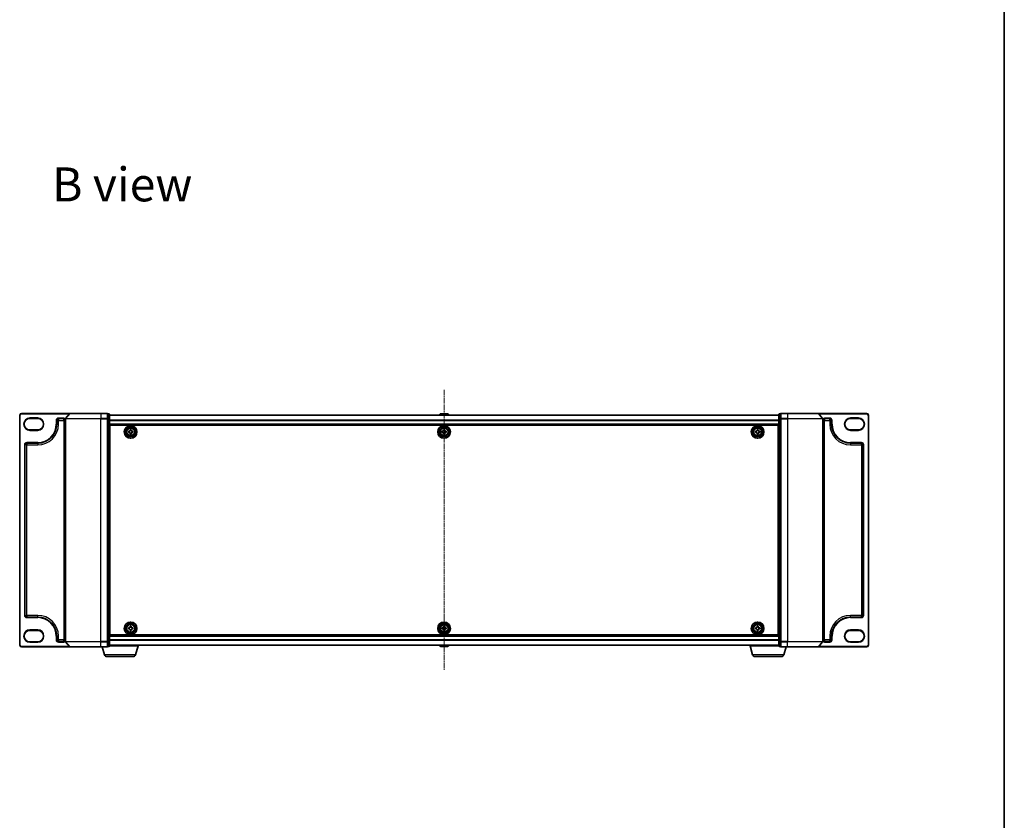
# Model space of a CAD drawing. Units: millimetres. Extents: x 7 to 8865, y 4 to 1550.
# Drawn here: x 1804 to 2363, y 641 to 1095 of the extents above; entities that cross this region are included whole.
import ezdxf

# ---------------------------------------------------------------- set-up
doc = ezdxf.new("R2010")
doc.units = ezdxf.units.MM
doc.header["$LTSCALE"] = 0.5
doc.linetypes.add('CHAIN', pattern=[0.3543, 0.2362, -0.0295, 0.0591, -0.0295])
for name, color, linetype, lineweight in [('Border (ISO)', 7, 'Continuous', 35), ('Centerline (ISO)', 131, 'Continuous', 18), ('Symbol (ISO)', 7, 'Continuous', 18), ('Visible (ISO)', 7, 'Continuous', 35), ('Visible Narrow (ISO)', 7, 'Continuous', 25)]:
    doc.layers.add(name, color=color, linetype=linetype, lineweight=lineweight)
doc.styles.add('Note Text (TK)', font='MS PGothic.ttf')

# ---------------------------------------------------------------- blocks, each defined once
blk = doc.blocks.new('図面枠 tk図枠')
at = {"layer": 'Border (ISO)'}
blk.add_line((405.5, 289), (405.5, 8), dxfattribs=at)

msp = doc.modelspace()

# ---------------------------------------------------------------- linework, layer by layer
at = {"layer": 'Centerline (ISO)', "linetype": 'CHAIN', "ltscale": 25}
msp.add_line((2045.16535, 885.21135), (2045.16535, 725.81135), dxfattribs=at)
at = {"layer": 'Visible (ISO)'}
for p, q in [((1804.16535, 870.76135), (1804.16535, 740.26135)), ((1832.80587, 871.76135), (1805.16535, 871.76135)), ((1809.91535, 868.88635), (1814.41535, 868.88635)), ((1825.16535, 865.63635), (1825.16535, 867.76135)), ((1826.16535, 868.76135), (1829.16535, 868.76135)), ((1830.16535, 868.65273), (1830.16535, 742.36996)), ((1832.5754, 871.65341), (1830.23489, 868.84479)), ((1832.80587, 871.76135), (1850.16535, 871.76135)), ((1853.86535, 871.76135), (1850.16535, 871.76135)), ((1854.86535, 871.46135), (1854.16535, 871.46135)), ((1854.16535, 868.65273), (1854.16535, 871.46135)), ((1854.16535, 742.36996), (1854.16535, 868.65273)), ((1855.16535, 868.47171), (1855.16535, 871.16135)), ((2235.16535, 870.81135), (1855.16535, 870.81135)), ((1855.16535, 742.55099), (1855.16535, 868.47171)), ((2042.8562, 871.37035), (2042.49285, 870.81135)), ((2047.30682, 871.46135), (2043.02389, 871.46135)), ((2047.4745, 871.37035), (2047.83785, 870.81135)), ((2235.16535, 871.16135), (2235.16535, 868.47171)), ((2235.16535, 868.47171), (2235.16535, 742.55099)), ((2236.16535, 871.46135), (2235.46535, 871.46135)), ((2236.16535, 871.46135), (2236.16535, 868.65273)), ((2236.16535, 868.65273), (2236.16535, 742.36996)), ((2240.16535, 871.76135), (2236.46535, 871.76135)), ((2240.16535, 871.76135), (2257.52484, 871.76135)), ((2285.16535, 871.76135), (2257.52484, 871.76135)), ((2257.75531, 871.65341), (2260.09582, 868.84479)), ((2260.16535, 742.36996), (2260.16535, 868.65273)), ((2261.16535, 868.76135), (2264.16535, 868.76135)), ((2265.16535, 867.76135), (2265.16535, 865.63635)), ((2275.91535, 868.88635), (2280.41535, 868.88635)), ((2286.16535, 740.26135), (2286.16535, 870.76135)), ((1814.41535, 862.38635), (1809.91535, 862.38635)), ((1855.16535, 865.31135), (2235.16535, 865.31135)), ((1855.41535, 861.81135), (1855.16535, 861.81135)), ((1855.41535, 861.31135), (1855.16535, 861.31135)), ((1855.41535, 746.01135), (1855.41535, 865.01135)), ((1855.41535, 865.01135), (2234.91535, 865.01135)), ((1865.91535, 860.94885), (1865.91535, 861.57385)), ((1865.91535, 861.57385), (1866.37785, 861.57385)), ((1866.85285, 862.04885), (1866.85285, 862.51135)), ((1866.85285, 862.51135), (1867.47785, 862.51135)), ((1867.47785, 862.51135), (1867.47785, 862.04885)), ((1867.95285, 861.57385), (1868.41535, 861.57385)), ((1868.41535, 861.57385), (1868.41535, 860.94885)), ((2043.91535, 860.94885), (2043.91535, 861.57385)), ((2043.91535, 861.57385), (2044.37785, 861.57385)), ((2044.85285, 862.04885), (2044.85285, 862.51135)), ((2044.85285, 862.51135), (2045.47785, 862.51135)), ((2045.47785, 862.51135), (2045.47785, 862.04885)), ((2045.95285, 861.57385), (2046.41535, 861.57385)), ((2046.41535, 861.57385), (2046.41535, 860.94885)), ((2221.91528, 860.94916), (2221.91543, 861.57416)), ((2221.91543, 861.57416), (2222.37793, 861.57405)), ((2222.85305, 862.04893), (2222.85317, 862.51143)), ((2222.85317, 862.51143), (2223.47817, 862.51127)), ((2223.47817, 862.51127), (2223.47805, 862.04877)), ((2223.95293, 861.57365), (2224.41543, 861.57354)), ((2224.41543, 861.57354), (2224.41528, 860.94854)), ((2234.91535, 865.01135), (2234.91535, 746.01135)), ((2235.16535, 861.81135), (2234.91535, 861.81135)), ((2235.16535, 861.31135), (2234.91535, 861.31135)), ((2280.41535, 862.38635), (2275.91535, 862.38635)), ((1855.41535, 860.81135), (1855.16535, 860.81135)), ((1855.16535, 858.81135), (1855.41535, 858.81135)), ((1855.41535, 855.81135), (1855.16535, 855.81135)), ((1866.37785, 860.94885), (1865.91535, 860.94885)), ((1866.85285, 860.01135), (1866.85285, 860.47385)), ((1867.47785, 860.01135), (1866.85285, 860.01135)), ((1867.47785, 860.47385), (1867.47785, 860.01135)), ((1868.41535, 860.94885), (1867.95285, 860.94885)), ((2044.37785, 860.94885), (2043.91535, 860.94885)), ((2044.85285, 860.01135), (2044.85285, 860.47385)), ((2045.47785, 860.01135), (2044.85285, 860.01135)), ((2045.47785, 860.47385), (2045.47785, 860.01135)), ((2046.41535, 860.94885), (2045.95285, 860.94885)), ((2222.37778, 860.94905), (2221.91528, 860.94916)), ((2222.85254, 860.01143), (2222.85266, 860.47393)), ((2223.47754, 860.01127), (2222.85254, 860.01143)), ((2223.47766, 860.47377), (2223.47754, 860.01127)), ((2224.41528, 860.94854), (2223.95278, 860.94865)), ((2235.16535, 860.81135), (2234.91535, 860.81135)), ((2234.91535, 858.81135), (2235.16535, 858.81135)), ((2235.16535, 855.81135), (2234.91535, 855.81135)), ((1807.16535, 757.13635), (1807.16535, 853.88635)), ((1808.16535, 854.88635), (1814.41535, 854.88635)), ((1855.16535, 854.81135), (1855.41535, 854.81135)), ((1855.41535, 854.46135), (1855.16535, 854.46135)), ((2234.91535, 854.81135), (2235.16535, 854.81135)), ((2235.16535, 854.46135), (2234.91535, 854.46135)), ((2275.91535, 854.88635), (2282.16535, 854.88635)), ((2283.16535, 853.88635), (2283.16535, 757.13635)), ((1814.41535, 756.13635), (1808.16535, 756.13635)), ((1855.16535, 756.56135), (1855.41535, 756.56135)), ((1855.41535, 756.21135), (1855.16535, 756.21135)), ((1855.16535, 755.21135), (1855.41535, 755.21135)), ((2234.91535, 756.56135), (2235.16535, 756.56135)), ((2235.16535, 756.21135), (2234.91535, 756.21135)), ((2234.91535, 755.21135), (2235.16535, 755.21135)), ((2282.16535, 756.13635), (2275.91535, 756.13635)), ((1855.41535, 752.21135), (1855.16535, 752.21135)), ((1855.16535, 750.21135), (1855.41535, 750.21135)), ((1855.16535, 749.71135), (1855.41535, 749.71135)), ((1855.16535, 749.21135), (1855.41535, 749.21135)), ((1865.91535, 749.44885), (1865.91535, 750.07385)), ((1865.91535, 750.07385), (1866.37785, 750.07385)), ((1866.37785, 749.44885), (1865.91535, 749.44885)), ((1866.85285, 750.54885), (1866.85285, 751.01135)), ((1866.85285, 751.01135), (1867.47785, 751.01135)), ((1867.47785, 751.01135), (1867.47785, 750.54885)), ((1867.95285, 750.07385), (1868.41535, 750.07385)), ((1868.41535, 749.44885), (1867.95285, 749.44885)), ((1868.41535, 750.07385), (1868.41535, 749.44885)), ((2043.91535, 749.44885), (2043.91535, 750.07385)), ((2043.91535, 750.07385), (2044.37785, 750.07385)), ((2044.37785, 749.44885), (2043.91535, 749.44885)), ((2044.85285, 750.54885), (2044.85285, 751.01135)), ((2044.85285, 751.01135), (2045.47785, 751.01135)), ((2045.47785, 751.01135), (2045.47785, 750.54885)), ((2045.95285, 750.07385), (2046.41535, 750.07385)), ((2046.41535, 749.44885), (2045.95285, 749.44885)), ((2046.41535, 750.07385), (2046.41535, 749.44885)), ((2221.91386, 749.45488), (2221.91687, 750.07987)), ((2222.37636, 749.45265), (2221.91386, 749.45488)), ((2221.91687, 750.07987), (2222.37937, 750.07764)), ((2222.85665, 750.55035), (2222.85888, 751.01284)), ((2222.85888, 751.01284), (2223.48387, 751.00983)), ((2223.48387, 751.00983), (2223.48165, 750.54733)), ((2224.41383, 749.44283), (2223.95134, 749.44506)), ((2223.95435, 750.07005), (2224.41684, 750.06782)), ((2224.41684, 750.06782), (2224.41383, 749.44283)), ((2235.16535, 752.21135), (2234.91535, 752.21135)), ((2234.91535, 750.21135), (2235.16535, 750.21135)), ((2234.91535, 749.71135), (2235.16535, 749.71135)), ((2234.91535, 749.21135), (2235.16535, 749.21135)), ((1809.91535, 748.63635), (1814.41535, 748.63635)), ((1825.16535, 743.26135), (1825.16535, 745.38635)), ((2235.16535, 745.71135), (1855.16535, 745.71135)), ((2234.91535, 746.01135), (1855.41535, 746.01135)), ((1866.85285, 748.51135), (1866.85285, 748.97385)), ((1867.47785, 748.51135), (1866.85285, 748.51135)), ((1867.47785, 748.97385), (1867.47785, 748.51135)), ((2044.85285, 748.51135), (2044.85285, 748.97385)), ((2045.47785, 748.51135), (2044.85285, 748.51135)), ((2045.47785, 748.97385), (2045.47785, 748.51135)), ((2222.84683, 748.51287), (2222.84906, 748.97537)), ((2223.47182, 748.50986), (2222.84683, 748.51287)), ((2223.47405, 748.97235), (2223.47182, 748.50986)), ((2265.16535, 745.38635), (2265.16535, 743.26135)), ((2275.91535, 748.63635), (2280.41535, 748.63635)), ((1805.16535, 739.26135), (1832.80587, 739.26135)), ((1814.41535, 742.13635), (1809.91535, 742.13635)), ((1829.16535, 742.26135), (1826.16535, 742.26135)), ((1832.5754, 739.36929), (1830.23489, 742.17791)), ((1850.16535, 739.26135), (1832.80587, 739.26135)), ((1850.16535, 739.26135), (1853.86535, 739.26135)), ((1852.34466, 734.83033), (1851.01535, 739.26135)), ((1854.16535, 739.56135), (1854.16535, 742.36996)), ((1854.16535, 739.56135), (1854.86535, 739.56135)), ((1871.66535, 739.76135), (1855.1482, 739.76135)), ((1855.16535, 739.86135), (1855.16535, 742.55099)), ((1855.16535, 740.21135), (2235.16535, 740.21135)), ((1869.98605, 734.83033), (1871.46535, 739.76135)), ((1871.66535, 739.76135), (1871.66535, 740.21135)), ((2042.8562, 739.65235), (2042.49285, 740.21135)), ((2043.02389, 739.56135), (2047.30682, 739.56135)), ((2047.4745, 739.65235), (2047.83785, 740.21135)), ((2218.66535, 739.76135), (2218.66535, 740.21135)), ((2235.18251, 739.76135), (2218.66535, 739.76135)), ((2220.34466, 734.83033), (2218.86535, 739.76135)), ((2235.16535, 742.55099), (2235.16535, 739.86135)), ((2235.46535, 739.56135), (2236.16535, 739.56135)), ((2236.16535, 742.36996), (2236.16535, 739.56135)), ((2236.46535, 739.26135), (2240.16535, 739.26135)), ((2237.98605, 734.83033), (2239.31535, 739.26135)), ((2257.52484, 739.26135), (2240.16535, 739.26135)), ((2257.52484, 739.26135), (2285.16535, 739.26135)), ((2257.75531, 739.36929), (2260.09582, 742.17791)), ((2264.16535, 742.26135), (2261.16535, 742.26135)), ((2280.41535, 742.13635), (2275.91535, 742.13635)), ((1868.54931, 733.76135), (1853.7814, 733.76135)), ((2236.54931, 733.76135), (2221.7814, 733.76135))]:
    msp.add_line(p, q, dxfattribs=at)
for centre, radius in [((1867.16535, 861.26135), 3.6), ((1867.16535, 861.26135), 3.5), ((1867.16535, 861.26135), 2.7), ((1867.16535, 861.26135), 2.6), ((1867.16535, 861.26135), 2.46495), ((2045.16535, 861.26135), 3.6), ((2045.16535, 861.26135), 3.5), ((2045.16535, 861.26135), 2.7), ((2045.16535, 861.26135), 2.6), ((2045.16535, 861.26135), 2.46495), ((2223.16535, 861.26135), 3.6), ((2223.16535, 861.26135), 3.5), ((2223.16535, 861.26135), 2.7), ((2223.16535, 861.26135), 2.6), ((2223.16535, 861.26135), 2.46495), ((1867.16535, 749.76135), 3.6), ((1867.16535, 749.76135), 3.5), ((1867.16535, 749.76135), 2.7), ((1867.16535, 749.76135), 2.6), ((1867.16535, 749.76135), 2.46495), ((2045.16535, 749.76135), 3.6), ((2045.16535, 749.76135), 3.5), ((2045.16535, 749.76135), 2.7), ((2045.16535, 749.76135), 2.6), ((2045.16535, 749.76135), 2.46495), ((2223.16535, 749.76135), 3.6), ((2223.16535, 749.76135), 3.5), ((2223.16535, 749.76135), 2.7), ((2223.16535, 749.76135), 2.6), ((2223.16535, 749.76135), 2.46495)]:
    msp.add_circle(centre, radius, dxfattribs=at)
for centre, radius, start, end in [((1805.16535, 870.76135), 1, 90, 180), ((1809.91535, 865.63635), 3.25, 90, 270), ((1814.41535, 865.63635), 3.25, 270, 90), ((1826.16535, 867.76135), 1, 90, 180), ((1829.16535, 867.76135), 1, 0, 90), ((1830.46535, 868.65273), 0.3, 140.1944289, 180), ((1832.80587, 871.46135), 0.3, 90, 140.1944289), ((1853.86535, 871.46135), 0.3, 0, 90), ((1854.86535, 871.16135), 0.3, 0, 90), ((2043.02389, 871.26135), 0.2, 90, 146.9761324), ((2047.30682, 871.26135), 0.2, 33.0238676, 90), ((2235.46535, 871.16135), 0.3, 90, 180), ((2236.46535, 871.46135), 0.3, 90, 180), ((2257.52484, 871.46135), 0.3, 39.8055711, 90), ((2259.86535, 868.65273), 0.3, 0, 39.8055711), ((2261.16535, 867.76135), 1, 90, 180), ((2264.16535, 867.76135), 1, 0, 90), ((2275.91535, 865.63635), 3.25, 90, 270), ((2280.41535, 865.63635), 3.25, 270, 90), ((2285.16535, 870.76135), 1, 0, 90), ((1814.41535, 865.63635), 10.75, 270, 0), ((2275.91535, 865.63635), 10.75, 180, 270), ((1808.16535, 853.88635), 1, 90, 180), ((2282.16535, 853.88635), 1, 0, 90), ((1808.16535, 757.13635), 1, 180, 270), ((1814.41535, 745.38635), 10.75, 0, 90), ((2275.91535, 745.38635), 10.75, 90, 180), ((2282.16535, 757.13635), 1, 270, 0), ((1809.91535, 745.38635), 3.25, 90, 270), ((1814.41535, 745.38635), 3.25, 270, 90), ((2275.91535, 745.38635), 3.25, 90, 270), ((2280.41535, 745.38635), 3.25, 270, 90), ((1805.16535, 740.26135), 1, 180, 270), ((1826.16535, 743.26135), 1, 180, 270), ((1829.16535, 743.26135), 1, 270, 0), ((1830.46535, 742.36996), 0.3, 180, 219.8055711), ((1832.80587, 739.56135), 0.3, 219.8055711, 270), ((1853.86535, 739.56135), 0.3, 270, 0), ((1854.86535, 739.86135), 0.3, 270, 0), ((2043.02389, 739.76135), 0.2, 213.0238676, 270), ((2047.30682, 739.76135), 0.2, 270, 326.9761324), ((2235.46535, 739.86135), 0.3, 180, 270), ((2236.46535, 739.56135), 0.3, 180, 270), ((2257.52484, 739.56135), 0.3, 270, 320.1944289), ((2259.86535, 742.36996), 0.3, 320.1944289, 0), ((2261.16535, 743.26135), 1, 180, 270), ((2264.16535, 743.26135), 1, 270, 0), ((2285.16535, 740.26135), 1, 270, 0), ((1853.7814, 735.26135), 1.5, 196.6992442, 270), ((1868.54931, 735.26135), 1.5, 270, 343.3007558), ((2221.7814, 735.26135), 1.5, 196.6992442, 270), ((2236.54931, 735.26135), 1.5, 270, 343.3007558)]:
    msp.add_arc(centre, radius, start, end, dxfattribs=at)
for points in [[(1866.37785, 861.57385), (1866.43729, 861.57385), (1866.50085, 861.5857), (1866.61793, 861.63412), (1866.67145, 861.6707), (1866.75601, 861.75525), (1866.79259, 861.80878), (1866.84101, 861.92586), (1866.85285, 861.98941), (1866.85285, 862.04885)], [(1867.47785, 862.04885), (1867.47785, 861.98941), (1867.4897, 861.92586), (1867.53812, 861.80878), (1867.5747, 861.75525), (1867.65926, 861.6707), (1867.71278, 861.63412), (1867.82986, 861.5857), (1867.89342, 861.57385), (1867.95285, 861.57385)], [(2044.37785, 861.57385), (2044.43729, 861.57385), (2044.50085, 861.5857), (2044.61793, 861.63412), (2044.67145, 861.6707), (2044.75601, 861.75525), (2044.79259, 861.80878), (2044.84101, 861.92586), (2044.85285, 861.98941), (2044.85285, 862.04885)], [(2045.47785, 862.04885), (2045.47785, 861.98941), (2045.4897, 861.92586), (2045.53812, 861.80878), (2045.5747, 861.75525), (2045.65926, 861.6707), (2045.71278, 861.63412), (2045.82986, 861.5857), (2045.89342, 861.57385), (2045.95285, 861.57385)], [(2222.37793, 861.57405), (2222.43737, 861.57403), (2222.50093, 861.58586), (2222.61802, 861.63425), (2222.67155, 861.67082), (2222.75613, 861.75535), (2222.79272, 861.80887), (2222.84117, 861.92594), (2222.85304, 861.98949), (2222.85305, 862.04893)], [(2223.47805, 862.04877), (2223.47804, 861.98933), (2223.48987, 861.92578), (2223.53826, 861.80868), (2223.57482, 861.75515), (2223.65936, 861.67057), (2223.71287, 861.63398), (2223.82994, 861.58553), (2223.89349, 861.57367), (2223.95293, 861.57365)], [(1866.85285, 860.47385), (1866.85285, 860.53329), (1866.84101, 860.59684), (1866.79259, 860.71392), (1866.75601, 860.76745), (1866.67145, 860.852), (1866.61793, 860.88858), (1866.50085, 860.937), (1866.43729, 860.94885), (1866.37785, 860.94885)], [(1867.95285, 860.94885), (1867.89342, 860.94885), (1867.82986, 860.937), (1867.71278, 860.88858), (1867.65926, 860.852), (1867.5747, 860.76745), (1867.53812, 860.71392), (1867.4897, 860.59684), (1867.47785, 860.53329), (1867.47785, 860.47385)], [(2044.85285, 860.47385), (2044.85285, 860.53329), (2044.84101, 860.59684), (2044.79259, 860.71392), (2044.75601, 860.76745), (2044.67145, 860.852), (2044.61793, 860.88858), (2044.50085, 860.937), (2044.43729, 860.94885), (2044.37785, 860.94885)], [(2045.95285, 860.94885), (2045.89342, 860.94885), (2045.82986, 860.937), (2045.71278, 860.88858), (2045.65926, 860.852), (2045.5747, 860.76745), (2045.53812, 860.71392), (2045.4897, 860.59684), (2045.47785, 860.53329), (2045.47785, 860.47385)], [(2222.85266, 860.47393), (2222.85267, 860.53337), (2222.84084, 860.59692), (2222.79245, 860.71402), (2222.75588, 860.76755), (2222.67135, 860.85213), (2222.61783, 860.88872), (2222.50077, 860.93717), (2222.43721, 860.94903), (2222.37778, 860.94905)], [(2223.95278, 860.94865), (2223.89334, 860.94867), (2223.82978, 860.93684), (2223.71269, 860.88844), (2223.65915, 860.85188), (2223.57458, 860.76735), (2223.53798, 860.71383), (2223.48953, 860.59676), (2223.47767, 860.53321), (2223.47766, 860.47377)], [(1866.37785, 750.07385), (1866.43729, 750.07385), (1866.50085, 750.0857), (1866.61793, 750.13412), (1866.67145, 750.1707), (1866.75601, 750.25525), (1866.79259, 750.30878), (1866.84101, 750.42586), (1866.85285, 750.48941), (1866.85285, 750.54885)], [(1866.85285, 748.97385), (1866.85285, 749.03329), (1866.84101, 749.09684), (1866.79259, 749.21392), (1866.75601, 749.26745), (1866.67145, 749.352), (1866.61793, 749.38858), (1866.50085, 749.437), (1866.43729, 749.44885), (1866.37785, 749.44885)], [(1867.47785, 750.54885), (1867.47785, 750.48941), (1867.4897, 750.42586), (1867.53812, 750.30878), (1867.5747, 750.25525), (1867.65926, 750.1707), (1867.71278, 750.13412), (1867.82986, 750.0857), (1867.89342, 750.07385), (1867.95285, 750.07385)], [(1867.95285, 749.44885), (1867.89342, 749.44885), (1867.82986, 749.437), (1867.71278, 749.38858), (1867.65926, 749.352), (1867.5747, 749.26745), (1867.53812, 749.21392), (1867.4897, 749.09684), (1867.47785, 749.03329), (1867.47785, 748.97385)], [(2044.37785, 750.07385), (2044.43729, 750.07385), (2044.50085, 750.0857), (2044.61793, 750.13412), (2044.67145, 750.1707), (2044.75601, 750.25525), (2044.79259, 750.30878), (2044.84101, 750.42586), (2044.85285, 750.48941), (2044.85285, 750.54885)], [(2044.85285, 748.97385), (2044.85285, 749.03329), (2044.84101, 749.09684), (2044.79259, 749.21392), (2044.75601, 749.26745), (2044.67145, 749.352), (2044.61793, 749.38858), (2044.50085, 749.437), (2044.43729, 749.44885), (2044.37785, 749.44885)], [(2045.47785, 750.54885), (2045.47785, 750.48941), (2045.4897, 750.42586), (2045.53812, 750.30878), (2045.5747, 750.25525), (2045.65926, 750.1707), (2045.71278, 750.13412), (2045.82986, 750.0857), (2045.89342, 750.07385), (2045.95285, 750.07385)], [(2045.95285, 749.44885), (2045.89342, 749.44885), (2045.82986, 749.437), (2045.71278, 749.38858), (2045.65926, 749.352), (2045.5747, 749.26745), (2045.53812, 749.21392), (2045.4897, 749.09684), (2045.47785, 749.03329), (2045.47785, 748.97385)], [(2222.84906, 748.97537), (2222.84935, 749.0348), (2222.83781, 749.09841), (2222.78995, 749.21573), (2222.75363, 749.26943), (2222.66948, 749.35439), (2222.61614, 749.39122), (2222.49929, 749.44021), (2222.43579, 749.45236), (2222.37636, 749.45265)], [(2222.37937, 750.07764), (2222.43881, 750.07736), (2222.50242, 750.0889), (2222.61973, 750.13675), (2222.67343, 750.17307), (2222.75839, 750.25722), (2222.79523, 750.31057), (2222.84421, 750.42741), (2222.85637, 750.49091), (2222.85665, 750.55035)], [(2223.95134, 749.44506), (2223.8919, 749.44534), (2223.82829, 749.4338), (2223.71098, 749.38595), (2223.65728, 749.34963), (2223.57231, 749.26548), (2223.53548, 749.21213), (2223.48649, 749.09529), (2223.47434, 749.03179), (2223.47405, 748.97235)], [(2223.48165, 750.54733), (2223.48136, 750.4879), (2223.4929, 750.42429), (2223.54076, 750.30697), (2223.57708, 750.25327), (2223.66122, 750.16831), (2223.71457, 750.13147), (2223.83142, 750.08249), (2223.89491, 750.07034), (2223.95435, 750.07005)]]:
    msp.add_open_spline(points, degree=3, knots=[0, 0, 0, 0, 0.01793694289, 0.01793694289, 0.03587388579, 0.03587388579, 0.05381082868, 0.05381082868, 0.07174777158, 0.07174777158, 0.07174777158, 0.07174777158], dxfattribs=at)
at = {"layer": 'Visible Narrow (ISO)'}
for p, q in [((1804.16535, 870.76135), (1804.46535, 870.76135)), ((1804.46535, 740.26135), (1804.46535, 870.76135)), ((1805.16535, 871.76135), (1805.16535, 871.46135)), ((1805.16535, 871.46135), (1832.41535, 871.46135)), ((1809.91535, 869.18635), (1809.91535, 868.88635)), ((1814.41535, 869.18635), (1809.91535, 869.18635)), ((1814.41535, 869.18635), (1814.41535, 868.88635)), ((1824.86535, 867.76135), (1824.86535, 865.63635)), ((1824.86535, 867.76135), (1825.16535, 867.76135)), ((1826.16535, 867.76135), (1825.16535, 867.76135)), ((1829.16535, 869.06135), (1826.16535, 869.06135)), ((1826.16535, 869.06135), (1826.16535, 868.76135)), ((1826.16535, 868.76135), (1826.16535, 867.76135)), ((1826.16535, 867.76135), (1829.16535, 867.76135)), ((1826.16535, 865.63635), (1826.16535, 867.76135)), ((1829.16535, 869.06135), (1829.16535, 868.76135)), ((1829.16535, 867.76135), (1829.16535, 868.76135)), ((1830.16535, 867.76135), (1829.16535, 867.76135)), ((1829.16535, 867.76135), (1829.16535, 743.26135)), ((1850.16535, 868.65273), (1830.16535, 868.65273)), ((1830.23489, 868.84479), (1850.16535, 868.84479)), ((1850.16535, 871.65341), (1832.5754, 871.65341)), ((1850.16535, 871.65341), (1850.16535, 871.76135)), ((1850.16535, 871.65341), (1853.86535, 871.65341)), ((1850.16535, 871.65341), (1850.16535, 868.84479)), ((1853.86535, 868.84479), (1850.16535, 868.84479)), ((1850.16535, 868.84479), (1850.16535, 868.65273)), ((1850.16535, 868.65273), (1853.86535, 868.65273)), ((1850.16535, 742.36996), (1850.16535, 868.65273)), ((1853.86535, 871.65341), (1853.86535, 871.76135)), ((1853.86535, 871.65341), (1853.86535, 868.84479)), ((1853.86535, 868.65273), (1853.86535, 868.84479)), ((1853.86535, 868.65273), (1854.16535, 868.65273)), ((1853.86535, 868.65273), (1853.86535, 742.36996)), ((1854.16535, 871.35341), (1854.86535, 871.35341)), ((1854.86535, 868.66377), (1854.16535, 868.66377)), ((1854.16535, 868.47171), (1854.86535, 868.47171)), ((1854.86535, 871.35341), (1854.86535, 871.46135)), ((1854.86535, 871.35341), (1854.86535, 868.66377)), ((1854.86535, 868.47171), (1854.86535, 868.66377)), ((1854.86535, 868.47171), (1855.16535, 868.47171)), ((1854.86535, 868.47171), (1854.86535, 742.55099)), ((1855.16535, 870.73939), (2235.16535, 870.73939)), ((2235.16535, 867.86698), (1855.16535, 867.86698)), ((1855.16535, 867.73894), (2235.16535, 867.73894)), ((2047.4745, 871.37035), (2042.8562, 871.37035)), ((2235.16535, 868.47171), (2235.46535, 868.47171)), ((2235.46535, 871.46135), (2235.46535, 871.35341)), ((2235.46535, 871.35341), (2236.16535, 871.35341)), ((2235.46535, 868.66377), (2235.46535, 871.35341)), ((2236.16535, 868.66377), (2235.46535, 868.66377)), ((2235.46535, 868.66377), (2235.46535, 868.47171)), ((2235.46535, 868.47171), (2236.16535, 868.47171)), ((2235.46535, 742.55099), (2235.46535, 868.47171)), ((2236.16535, 868.65273), (2236.46535, 868.65273)), ((2236.46535, 871.76135), (2236.46535, 871.65341)), ((2236.46535, 871.65341), (2240.16535, 871.65341)), ((2236.46535, 868.84479), (2236.46535, 871.65341)), ((2240.16535, 868.84479), (2236.46535, 868.84479)), ((2236.46535, 868.84479), (2236.46535, 868.65273)), ((2236.46535, 868.65273), (2240.16535, 868.65273)), ((2236.46535, 742.36996), (2236.46535, 868.65273)), ((2240.16535, 871.65341), (2240.16535, 871.76135)), ((2257.75531, 871.65341), (2240.16535, 871.65341)), ((2240.16535, 871.65341), (2240.16535, 868.84479)), ((2240.16535, 868.84479), (2240.16535, 868.65273)), ((2240.16535, 868.84479), (2260.09582, 868.84479)), ((2260.16535, 868.65273), (2240.16535, 868.65273)), ((2240.16535, 868.65273), (2240.16535, 742.36996)), ((2257.91535, 871.46135), (2285.16535, 871.46135)), ((2261.16535, 867.76135), (2260.16535, 867.76135)), ((2264.16535, 869.06135), (2261.16535, 869.06135)), ((2261.16535, 869.06135), (2261.16535, 868.76135)), ((2261.16535, 868.76135), (2261.16535, 867.76135)), ((2261.16535, 867.76135), (2264.16535, 867.76135)), ((2261.16535, 743.26135), (2261.16535, 867.76135)), ((2264.16535, 869.06135), (2264.16535, 868.76135)), ((2264.16535, 867.76135), (2264.16535, 868.76135)), ((2265.16535, 867.76135), (2264.16535, 867.76135)), ((2264.16535, 867.76135), (2264.16535, 865.63635)), ((2265.46535, 867.76135), (2265.16535, 867.76135)), ((2265.46535, 865.63635), (2265.46535, 867.76135)), ((2280.41535, 869.18635), (2275.91535, 869.18635)), ((2275.91535, 869.18635), (2275.91535, 868.88635)), ((2280.41535, 869.18635), (2280.41535, 868.88635)), ((2285.16535, 871.76135), (2285.16535, 871.46135)), ((2285.86535, 870.76135), (2285.86535, 740.26135)), ((2286.16535, 870.76135), (2285.86535, 870.76135)), ((1809.91535, 862.08635), (1809.91535, 862.38635)), ((1809.91535, 862.08635), (1814.41535, 862.08635)), ((1814.41535, 862.38635), (1814.41535, 862.08635)), ((1824.86535, 865.63635), (1825.16535, 865.63635)), ((1825.16535, 865.63635), (1826.16535, 865.63635)), ((2235.16535, 865.61135), (1855.16535, 865.61135)), ((2265.16535, 865.63635), (2264.16535, 865.63635)), ((2265.46535, 865.63635), (2265.16535, 865.63635)), ((2275.91535, 862.38635), (2275.91535, 862.08635)), ((2275.91535, 862.08635), (2280.41535, 862.08635)), ((2280.41535, 862.08635), (2280.41535, 862.38635)), ((1855.41535, 859.43561), (1855.16535, 859.43561)), ((1855.16535, 859.22348), (1855.41535, 859.22348)), ((1855.41535, 858.89922), (1855.16535, 858.89922)), ((1855.16535, 858.51135), (1855.41535, 858.51135)), ((1855.41535, 856.11135), (1855.16535, 856.11135)), ((1855.16535, 855.72348), (1855.41535, 855.72348)), ((2235.16535, 859.43561), (2234.91535, 859.43561)), ((2234.91535, 859.22348), (2235.16535, 859.22348)), ((2235.16535, 858.89922), (2234.91535, 858.89922)), ((2234.91535, 858.51135), (2235.16535, 858.51135)), ((2235.16535, 856.11135), (2234.91535, 856.11135)), ((2234.91535, 855.72348), (2235.16535, 855.72348)), ((1806.86535, 853.88635), (1806.86535, 757.13635)), ((1806.86535, 853.88635), (1807.16535, 853.88635)), ((1808.16535, 853.88635), (1807.16535, 853.88635)), ((1814.41535, 855.18635), (1808.16535, 855.18635)), ((1808.16535, 855.18635), (1808.16535, 854.88635)), ((1808.16535, 854.88635), (1808.16535, 853.88635)), ((1808.16535, 853.88635), (1814.41535, 853.88635)), ((1808.16535, 757.13635), (1808.16535, 853.88635)), ((1814.41535, 855.18635), (1814.41535, 854.88635)), ((1814.41535, 854.88635), (1814.41535, 853.88635)), ((1855.41535, 855.39922), (1855.16535, 855.39922)), ((1855.16535, 855.18709), (1855.41535, 855.18709)), ((1855.41535, 855.11135), (1855.16535, 855.11135)), ((1855.16535, 854.16135), (1855.41535, 854.16135)), ((2235.16535, 855.39922), (2234.91535, 855.39922)), ((2234.91535, 855.18709), (2235.16535, 855.18709)), ((2235.16535, 855.11135), (2234.91535, 855.11135)), ((2234.91535, 854.16135), (2235.16535, 854.16135)), ((2282.16535, 855.18635), (2275.91535, 855.18635)), ((2275.91535, 855.18635), (2275.91535, 854.88635)), ((2275.91535, 854.88635), (2275.91535, 853.88635)), ((2275.91535, 853.88635), (2282.16535, 853.88635)), ((2282.16535, 855.18635), (2282.16535, 854.88635)), ((2282.16535, 853.88635), (2282.16535, 854.88635)), ((2283.16535, 853.88635), (2282.16535, 853.88635)), ((2282.16535, 853.88635), (2282.16535, 757.13635)), ((2283.46535, 853.88635), (2283.16535, 853.88635)), ((2283.46535, 757.13635), (2283.46535, 853.88635)), ((1806.86535, 757.13635), (1807.16535, 757.13635)), ((1807.16535, 757.13635), (1808.16535, 757.13635)), ((1814.41535, 757.13635), (1808.16535, 757.13635)), ((1808.16535, 757.13635), (1808.16535, 756.13635)), ((1808.16535, 755.83635), (1808.16535, 756.13635)), ((1808.16535, 755.83635), (1814.41535, 755.83635)), ((1814.41535, 756.13635), (1814.41535, 757.13635)), ((1814.41535, 755.83635), (1814.41535, 756.13635)), ((1855.41535, 756.86135), (1855.16535, 756.86135)), ((1855.16535, 755.91135), (1855.41535, 755.91135)), ((1855.41535, 755.83561), (1855.16535, 755.83561)), ((1855.16535, 755.62348), (1855.41535, 755.62348)), ((1855.41535, 755.29922), (1855.16535, 755.29922)), ((1855.16535, 754.91135), (1855.41535, 754.91135)), ((2235.16535, 756.86135), (2234.91535, 756.86135)), ((2234.91535, 755.91135), (2235.16535, 755.91135)), ((2235.16535, 755.83561), (2234.91535, 755.83561)), ((2234.91535, 755.62348), (2235.16535, 755.62348)), ((2235.16535, 755.29922), (2234.91535, 755.29922)), ((2234.91535, 754.91135), (2235.16535, 754.91135)), ((2275.91535, 756.13635), (2275.91535, 757.13635)), ((2282.16535, 757.13635), (2275.91535, 757.13635)), ((2275.91535, 755.83635), (2275.91535, 756.13635)), ((2275.91535, 755.83635), (2282.16535, 755.83635)), ((2282.16535, 756.13635), (2282.16535, 757.13635)), ((2282.16535, 757.13635), (2283.16535, 757.13635)), ((2282.16535, 755.83635), (2282.16535, 756.13635)), ((2283.46535, 757.13635), (2283.16535, 757.13635)), ((1855.41535, 752.51135), (1855.16535, 752.51135)), ((1855.16535, 752.12348), (1855.41535, 752.12348)), ((1855.41535, 751.79922), (1855.16535, 751.79922)), ((1855.16535, 751.58709), (1855.41535, 751.58709)), ((2235.16535, 752.51135), (2234.91535, 752.51135)), ((2234.91535, 752.12348), (2235.16535, 752.12348)), ((2235.16535, 751.79922), (2234.91535, 751.79922)), ((2234.91535, 751.58709), (2235.16535, 751.58709)), ((1814.41535, 748.93635), (1809.91535, 748.93635)), ((1809.91535, 748.93635), (1809.91535, 748.63635)), ((1814.41535, 748.63635), (1814.41535, 748.93635)), ((1824.86535, 745.38635), (1824.86535, 743.26135)), ((1824.86535, 745.38635), (1825.16535, 745.38635)), ((1825.16535, 745.38635), (1826.16535, 745.38635)), ((1826.16535, 743.26135), (1826.16535, 745.38635)), ((1855.16535, 745.41135), (2235.16535, 745.41135)), ((2265.16535, 745.38635), (2264.16535, 745.38635)), ((2264.16535, 745.38635), (2264.16535, 743.26135)), ((2265.46535, 745.38635), (2265.16535, 745.38635)), ((2265.46535, 743.26135), (2265.46535, 745.38635)), ((2275.91535, 748.63635), (2275.91535, 748.93635)), ((2280.41535, 748.93635), (2275.91535, 748.93635)), ((2280.41535, 748.93635), (2280.41535, 748.63635)), ((1804.16535, 740.26135), (1804.46535, 740.26135)), ((1832.41535, 739.56135), (1805.16535, 739.56135)), ((1805.16535, 739.26135), (1805.16535, 739.56135)), ((1809.91535, 741.83635), (1809.91535, 742.13635)), ((1809.91535, 741.83635), (1814.41535, 741.83635)), ((1814.41535, 741.83635), (1814.41535, 742.13635)), ((1824.86535, 743.26135), (1825.16535, 743.26135)), ((1825.16535, 743.26135), (1826.16535, 743.26135)), ((1829.16535, 743.26135), (1826.16535, 743.26135)), ((1826.16535, 743.26135), (1826.16535, 742.26135)), ((1826.16535, 741.96135), (1826.16535, 742.26135)), ((1826.16535, 741.96135), (1829.16535, 741.96135)), ((1829.16535, 742.26135), (1829.16535, 743.26135)), ((1829.16535, 743.26135), (1830.16535, 743.26135)), ((1829.16535, 741.96135), (1829.16535, 742.26135)), ((1830.16535, 742.36996), (1850.16535, 742.36996)), ((1850.16535, 742.17791), (1830.23489, 742.17791)), ((1832.5754, 739.36929), (1850.16535, 739.36929)), ((1853.86535, 742.36996), (1850.16535, 742.36996)), ((1850.16535, 742.17791), (1850.16535, 742.36996)), ((1850.16535, 742.17791), (1853.86535, 742.17791)), ((1850.16535, 739.36929), (1850.16535, 742.17791)), ((1853.86535, 739.36929), (1850.16535, 739.36929)), ((1850.16535, 739.36929), (1850.16535, 739.26135)), ((1854.16535, 742.36996), (1853.86535, 742.36996)), ((1853.86535, 742.17791), (1853.86535, 742.36996)), ((1853.86535, 742.17791), (1853.86535, 739.36929)), ((1853.86535, 739.26135), (1853.86535, 739.36929)), ((1854.86535, 742.55099), (1854.16535, 742.55099)), ((1854.16535, 742.35893), (1854.86535, 742.35893)), ((1854.86535, 739.66929), (1854.16535, 739.66929)), ((1855.16535, 742.55099), (1854.86535, 742.55099)), ((1854.86535, 742.35893), (1854.86535, 742.55099)), ((1854.86535, 742.35893), (1854.86535, 739.66929)), ((1854.86535, 739.56135), (1854.86535, 739.66929)), ((2235.16535, 743.28376), (1855.16535, 743.28376)), ((1855.16535, 743.15572), (2235.16535, 743.15572)), ((2235.16535, 740.28331), (1855.16535, 740.28331)), ((2042.8562, 739.65235), (2047.4745, 739.65235)), ((2235.46535, 742.55099), (2235.16535, 742.55099)), ((2236.16535, 742.55099), (2235.46535, 742.55099)), ((2235.46535, 742.55099), (2235.46535, 742.35893)), ((2235.46535, 742.35893), (2236.16535, 742.35893)), ((2235.46535, 739.66929), (2235.46535, 742.35893)), ((2236.16535, 739.66929), (2235.46535, 739.66929)), ((2235.46535, 739.66929), (2235.46535, 739.56135)), ((2236.46535, 742.36996), (2236.16535, 742.36996)), ((2240.16535, 742.36996), (2236.46535, 742.36996)), ((2236.46535, 742.36996), (2236.46535, 742.17791)), ((2236.46535, 742.17791), (2240.16535, 742.17791)), ((2236.46535, 739.36929), (2236.46535, 742.17791)), ((2240.16535, 739.36929), (2236.46535, 739.36929)), ((2236.46535, 739.36929), (2236.46535, 739.26135)), ((2240.16535, 742.17791), (2240.16535, 742.36996)), ((2240.16535, 742.36996), (2260.16535, 742.36996)), ((2260.09582, 742.17791), (2240.16535, 742.17791)), ((2240.16535, 739.36929), (2240.16535, 742.17791)), ((2240.16535, 739.36929), (2240.16535, 739.26135)), ((2240.16535, 739.36929), (2257.75531, 739.36929)), ((2285.16535, 739.56135), (2257.91535, 739.56135)), ((2260.16535, 743.26135), (2261.16535, 743.26135)), ((2264.16535, 743.26135), (2261.16535, 743.26135)), ((2261.16535, 743.26135), (2261.16535, 742.26135)), ((2261.16535, 741.96135), (2261.16535, 742.26135)), ((2261.16535, 741.96135), (2264.16535, 741.96135)), ((2264.16535, 742.26135), (2264.16535, 743.26135)), ((2264.16535, 743.26135), (2265.16535, 743.26135)), ((2264.16535, 741.96135), (2264.16535, 742.26135)), ((2265.46535, 743.26135), (2265.16535, 743.26135)), ((2275.91535, 741.83635), (2275.91535, 742.13635)), ((2275.91535, 741.83635), (2280.41535, 741.83635)), ((2280.41535, 741.83635), (2280.41535, 742.13635)), ((2285.16535, 739.26135), (2285.16535, 739.56135)), ((2286.16535, 740.26135), (2285.86535, 740.26135)), ((1869.98605, 734.83033), (1852.34466, 734.83033)), ((2237.98605, 734.83033), (2220.34466, 734.83033))]:
    msp.add_line(p, q, dxfattribs=at)
for centre, radius in [((1867.16535, 861.26135), 2.46237), ((1867.16535, 861.26135), 2.25234), ((1867.16535, 861.26135), 2.11303), ((2045.16535, 861.26135), 2.46237), ((2045.16535, 861.26135), 2.25234), ((2045.16535, 861.26135), 2.11303), ((2223.16535, 861.26135), 2.46237), ((2223.16535, 861.26135), 2.25234), ((2223.16535, 861.26135), 2.11303), ((1867.16535, 749.76135), 2.46237), ((1867.16535, 749.76135), 2.25234), ((1867.16535, 749.76135), 2.11303), ((2045.16535, 749.76135), 2.46237), ((2045.16535, 749.76135), 2.25234), ((2045.16535, 749.76135), 2.11303), ((2223.16535, 749.76135), 2.46237), ((2223.16535, 749.76135), 2.25234), ((2223.16535, 749.76135), 2.11303)]:
    msp.add_circle(centre, radius, dxfattribs=at)
for centre, radius, start, end in [((1805.16535, 870.76135), 0.7, 90, 180), ((1809.91535, 865.63635), 3.55, 90, 270), ((1814.41535, 865.63635), 3.55, 270, 90), ((1826.16535, 867.76135), 1.3, 90, 180), ((1829.16535, 867.76135), 1.3, 39.7151372, 90), ((2261.16535, 867.76135), 1.3, 90, 140.2848628), ((2264.16535, 867.76135), 1.3, 0, 90), ((2275.91535, 865.63635), 3.55, 90, 270), ((2280.41535, 865.63635), 3.55, 270, 90), ((2285.16535, 870.76135), 0.7, 0, 90), ((1814.41535, 865.63635), 10.45, 270, 0), ((1814.41535, 865.63635), 11.75, 270, 0), ((2275.91535, 865.63635), 11.75, 180, 270), ((2275.91535, 865.63635), 10.45, 180, 270), ((1808.16535, 853.88635), 1.3, 90, 180), ((2282.16535, 853.88635), 1.3, 0, 90), ((1808.16535, 757.13635), 1.3, 180, 270), ((1814.41535, 745.38635), 11.75, 0, 90), ((1814.41535, 745.38635), 10.45, 0, 90), ((2275.91535, 745.38635), 11.75, 90, 180), ((2275.91535, 745.38635), 10.45, 90, 180), ((2282.16535, 757.13635), 1.3, 270, 0), ((1809.91535, 745.38635), 3.55, 90, 270), ((1814.41535, 745.38635), 3.55, 270, 90), ((2275.91535, 745.38635), 3.55, 90, 270), ((2280.41535, 745.38635), 3.55, 270, 90), ((1805.16535, 740.26135), 0.7, 180, 270), ((1826.16535, 743.26135), 1.3, 180, 270), ((1829.16535, 743.26135), 1.3, 270, 320.2848628), ((2261.16535, 743.26135), 1.3, 219.7151372, 270), ((2264.16535, 743.26135), 1.3, 270, 0), ((2285.16535, 740.26135), 0.7, 270, 0)]:
    msp.add_arc(centre, radius, start, end, dxfattribs=at)
for centre, major_axis, start_param, end_param in [((1853.86535, 871.46135), (0.3, 0), 0, 1.570796327), ((1853.86535, 868.65273), (0.3, 0), 0, 1.570796327), ((1854.86535, 871.16135), (0.3, 0), 0, 1.570796327), ((1854.86535, 868.47171), (0.3, 0), 0, 1.570796327), ((2235.46535, 871.16135), (-0.3, 0), 4.71238898, 6.283185307), ((2235.46535, 868.47171), (-0.3, 0), 4.71238898, 6.283185307), ((2236.46535, 871.46135), (-0.3, 0), 4.71238898, 6.283185307), ((2236.46535, 868.65273), (-0.3, 0), 4.71238898, 6.283185307), ((1853.86535, 742.36996), (0.3, 0), 4.71238898, 6.283185307), ((1853.86535, 739.56135), (0.3, 0), 4.71238898, 6.283185307), ((1854.86535, 742.55099), (0.3, 0), 4.71238898, 6.283185307), ((1854.86535, 739.86135), (0.3, 0), 4.71238898, 6.283185307), ((2235.46535, 742.55099), (-0.3, 0), 0, 1.570796327), ((2235.46535, 739.86135), (-0.3, 0), 0, 1.570796327), ((2236.46535, 742.36996), (-0.3, 0), 0, 1.570796327), ((2236.46535, 739.56135), (-0.3, 0), 0, 1.570796327)]:
    msp.add_ellipse(centre, major_axis=major_axis, ratio=0.6401844, start_param=start_param, end_param=end_param, dxfattribs=at)

# ---------------------------------------------------------------- block references
at = {"xscale": 5.5, "yscale": 5.5, "zscale": 5.5}
msp.add_blockref('図面枠 tk図枠', (133, -40), dxfattribs=at)

# ---------------------------------------------------------------- texts
at = {"layer": 'Symbol (ISO)', "color": 7, "insert": (1822.57845, 1001.70573), "char_height": 19.2499997, "attachment_point": 4, "line_spacing_factor": 1.5, "style": 'Note Text (TK)'}
msp.add_mtext('\\fMS PGothic|b0|i0;{\\H19.2500;B view}', dxfattribs=at)

doc.saveas('drawing.dxf')
